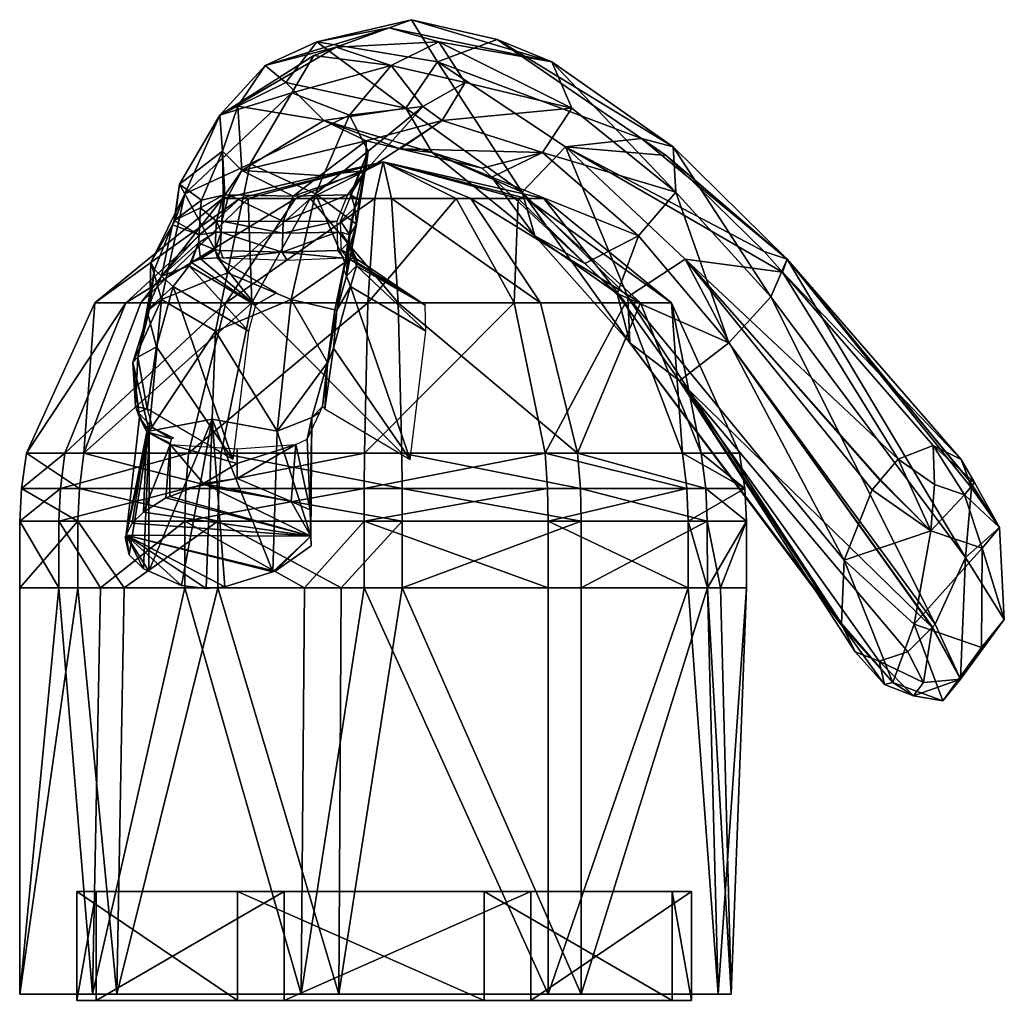
# Model space of a CAD drawing. Extents: x -31 to 230, y -32 to 113.
# Drawn here: x -27 to 47, y 40 to 113 of the extents above; entities that cross this region are included whole.
import ezdxf

# ---------------------------------------------------------------- set-up
doc = ezdxf.new("R2010")
doc.units = 0
doc.layers.get('0').update_dxf_attribs({"linetype": 'CONTINUOUS'})
doc.layers.add('LAYER_1', color=7, linetype='CONTINUOUS')

# ---------------------------------------------------------------- blocks, each defined once
blk = doc.blocks.new('E3_NODE_2_')
at = {"color": 9}
mesh = blk.add_polyface(dxfattribs=at)
corners = [(-5.525, 74.42, 39.657), (-18.132, 76.239, 47.356), (-18.985, 75.416, 47.214), (-13.617, 78.388, 46.563), (-7.011, 77.039, 42.251), (-19.437, 74.514, 46.811), (-13.419, 70.477, 40.914), (-12.008, 70.604, 40.284), (-17.718, 71.782, 44.019), (-15.267, 70.711, 42.02), (-19.519, 74.351, 46.739), (-19.209, 73.032, 45.656), (-16.436, 77.306, 47.24), (-11.066, 78.772, 45.532), (-18.139, 71.966, 44.364), (-16.14, 77.42, 47.169), (-5.576, 76.426, 41.089), (-8.205, 71.795, 39.182), (-8.374, 71.742, 39.231), (-5.507, 73.703, 39.145)]
mesh.append_faces([[corners[k] for k in face] for face in [(2, 1, 0), (4, 0, 3), (7, 6, 5), (9, 8, 5), (11, 10, 5), (1, 12, 0), (3, 13, 4), (5, 6, 9), (5, 14, 11), (12, 15, 0), (4, 16, 0), (5, 8, 14), (0, 15, 3), (17, 5, 0), (5, 18, 7), (0, 19, 17), (0, 5, 2), (5, 17, 18)]], dxfattribs={"color": 9})
blk = doc.blocks.new('E3_NODE_3_')
at = {"color": 9}
mesh = blk.add_polyface(dxfattribs=at)
corners = [(4.133, 111.681, 63.991), (12.628, 110.172, 81.381), (14.148, 106.662, 79.561), (43.794, 72.825, 141.968), (29.123, 92.464, 111.089), (30.371, 95.295, 117.357), (44.042, 78.677, 145.46), (44.054, 78.644, 145.433), (44.264, 78.066, 144.969), (11.925, 103.345, 80.399), (7.384, 102.151, 81.741), (1.22, 103.608, 69.643), (4.383, 105.739, 64.825), (8.107, 101.48, 83.16), (39.46, 65.711, 139.777), (37.296, 65.013, 140.448), (39.448, 65.704, 139.778), (41.278, 67.551, 139.989), (22.251, 86.136, 110.919), (25.982, 89.001, 109.016), (41.308, 67.581, 139.992), (0.379, 112.726, 67.994), (2.054, 113.339, 71.281), (8.528, 111.854, 83.986), (-5.17, 100.215, 44.925), (-2.607, 106.147, 50.066), (-1.212, 103.443, 51.3), (0.525, 109.9, 56.552), (6.113, 108.615, 62.545), (2.915, 106.811, 55.745), (-8.071, 82.348, 39.506), (-6.999, 92.249, 41.418), (-4.276, 87.512, 40.739), (-3.705, 91.483, 41.857), (-2.96, 95.049, 43.371), (-2.466, 98.203, 45.823), (-10.097, 102.476, 47.433), (-6.95, 107.824, 53.609), (-3.623, 111.261, 60.139), (-5.286, 110.652, 56.874), (-12.946, 83.249, 41.843), (-12.7, 89.866, 42.324), (-12.946, 83.248, 41.842), (-11.791, 94.271, 44.108), (21.776, 103.769, 99.961), (43.482, 80.213, 146.695), (30.011, 94.308, 126.149), (41.362, 81.266, 148.426), (19.384, 104.381, 105.293), (21.239, 103.104, 108.934), (28.643, 95.879, 123.466), (21.981, 100.338, 96.069), (41.516, 67.792, 140.017), (19.176, 97.049, 95.227), (17.563, 92.717, 101.718), (15.127, 94.975, 96.938), (-1.368, 101.968, 53.011), (-1.353, 104.216, 64.595), (-4.828, 101.593, 57.774), (-5.525, 74.42, 39.657), (-5.507, 73.703, 39.145), (-8.205, 71.795, 39.182), (-5.442, 83.381, 40.6), (-8.374, 71.742, 39.231), (-12.008, 70.604, 40.284), (-6.864, 100.056, 53.777), (-2.752, 100.133, 50.782), (-1.882, 99.749, 48.888), (-2.07, 97.924, 45.964), (-2.569, 100.128, 50.554), (-2.489, 100.126, 50.454), (-3.038, 94.512, 43.655), (-2.072, 97.907, 45.936), (-4.271, 87.41, 41.145), (-4.641, 84.187, 40.734), (-3.57, 91.446, 42.572), (-5.576, 76.426, 41.089), (-5.81, 81.738, 41.761), (-6.644, 81.324, 42.483), (-4.83, 83.791, 40.9), (-7.011, 77.039, 42.251), (-11.082, 79.904, 45.499), (-11.066, 78.772, 45.532), (-11.084, 81.005, 45.497), (-13.419, 70.477, 40.914)]
mesh.append_faces([[corners[k] for k in face] for face in [(2, 1, 0), (5, 4, 3), (7, 6, 5), (5, 8, 7), (11, 10, 9), (9, 12, 11), (10, 13, 9), (16, 15, 14), (14, 17, 16), (18, 16, 17), (17, 19, 18), (17, 20, 19), (18, 15, 16), (22, 21, 1), (0, 1, 21), (1, 23, 22), (26, 25, 24), (28, 0, 27), (29, 27, 25), (32, 31, 30), (32, 33, 31), (34, 24, 31), (34, 35, 24), (25, 37, 36), (27, 0, 38), (0, 21, 38), (37, 25, 27), (27, 39, 37), (41, 40, 30), (30, 31, 41), (40, 42, 30), (24, 36, 43), (4, 5, 44), (46, 5, 45), (45, 47, 46), (49, 48, 5), (5, 50, 49), (44, 5, 48), (5, 46, 50), (51, 44, 1), (44, 48, 23), (4, 19, 52), (52, 3, 4), (55, 54, 53), (54, 18, 19), (19, 53, 54), (13, 55, 53), (53, 9, 13), (19, 4, 51), (9, 53, 51), (12, 9, 2), (57, 12, 56), (56, 58, 57), (57, 11, 12), (29, 26, 56), (56, 12, 29), (61, 60, 59), (59, 62, 30), (30, 63, 59), (63, 30, 42), (42, 64, 63), (56, 66, 65), (65, 58, 56), (68, 67, 26), (69, 56, 26), (26, 70, 69), (26, 67, 70), (71, 34, 33), (34, 71, 72), (72, 35, 34), (72, 68, 35), (74, 73, 32), (33, 32, 73), (73, 75, 33), (32, 62, 74), (78, 77, 76), (62, 76, 77), (77, 79, 62), (78, 76, 80), (82, 81, 78), (81, 83, 78), (78, 80, 82), (62, 59, 76), (62, 79, 74), (33, 75, 71), (26, 35, 68), (56, 69, 66), (42, 84, 64), (59, 63, 61), (12, 28, 29), (2, 28, 12), (51, 2, 9), (51, 53, 19), (19, 20, 52), (23, 1, 44), (1, 2, 51), (5, 6, 45), (44, 51, 4), (43, 31, 24), (31, 43, 41), (27, 38, 39), (36, 24, 25), (31, 33, 34), (30, 62, 32), (25, 26, 29), (27, 29, 28), (24, 35, 26), (3, 8, 5), (0, 28, 2)]], dxfattribs={"color": 9})
blk = doc.blocks.new('E3_NODE_4_')
at = {"color": 9}
mesh = blk.add_polyface(dxfattribs=at)
corners = [(46.725, 68.149, 149.808), (46.353, 75.079, 151.283), (45.051, 73.519, 155.084), (34.66, 72.621, 146.496), (39.93, 67.808, 153.934), (41.193, 74.829, 154.414), (37.374, 78.634, 148.831), (36.769, 77.922, 148.699), (34.596, 67.557, 143.398), (35.495, 65.704, 141.794), (37.698, 63.244, 144.827), (38.317, 63.396, 148.69), (43.794, 72.825, 141.968), (44.264, 78.066, 144.969), (44.487, 78.464, 150.499), (43.723, 77.55, 152.721), (44.042, 78.677, 145.46), (43.482, 80.213, 146.695), (44.054, 78.644, 145.433), (45.011, 66.045, 154.824), (42.106, 62.016, 149.314), (41.278, 67.551, 139.989), (43.416, 63.655, 145.598), (40.632, 63.396, 143.044), (37.296, 65.013, 140.448), (39.46, 65.711, 139.777), (39.875, 62.406, 145.179), (41.308, 67.581, 139.992), (41.516, 67.792, 140.017), (34.454, 67.849, 143.65), (34.581, 67.588, 143.424), (38.721, 80.222, 149.126), (41.469, 78.324, 152.333), (41.362, 81.266, 148.426), (37.402, 78.668, 148.838)]
mesh.append_faces([[corners[k] for k in face] for face in [(2, 1, 0), (5, 4, 3), (7, 6, 5), (10, 9, 8), (8, 11, 10), (1, 13, 12), (12, 0, 1), (15, 14, 1), (14, 17, 16), (16, 1, 14), (16, 18, 1), (20, 19, 0), (23, 22, 21), (25, 24, 23), (26, 20, 22), (22, 0, 12), (28, 27, 22), (27, 21, 22), (11, 29, 3), (3, 4, 11), (11, 30, 29), (20, 11, 4), (26, 10, 11), (32, 5, 31), (31, 33, 32), (5, 34, 31), (2, 19, 4), (15, 2, 5), (32, 33, 15), (5, 32, 15), (4, 5, 2), (5, 6, 34), (11, 20, 26), (4, 19, 20), (11, 8, 30), (26, 24, 10), (12, 28, 22), (22, 23, 26), (21, 25, 23), (0, 22, 20), (14, 33, 17), (15, 33, 14), (1, 2, 15), (1, 18, 13), (10, 24, 9), (3, 7, 5), (23, 24, 26), (0, 19, 2)]], dxfattribs={"color": 9})
blk = doc.blocks.new('E3_NODE_5_')
at = {"color": 9}
mesh = blk.add_polyface(dxfattribs=at)
corners = [(-2.846, 94.017, 44.462), (-2.698, 96.518, 48.017), (-2.075, 94.807, 47.559), (-2.011, 95.028, 47.812), (-2.093, 95.318, 48.638), (-2.586, 97.128, 48.137), (-2.072, 97.907, 45.936), (-3.038, 94.512, 43.655), (-2.07, 97.924, 45.964), (-1.882, 99.749, 48.888), (-2.216, 99.155, 48.536), (-2.54, 93.227, 45.746)]
mesh.append_faces([[corners[k] for k in face] for face in [(2, 1, 0), (2, 3, 1), (3, 4, 1), (1, 5, 0), (0, 5, 6), (6, 7, 0), (5, 8, 6), (10, 9, 8), (5, 10, 8), (0, 11, 2)]], dxfattribs={"color": 9})
blk = doc.blocks.new('E3_NODE_6_')
at = {"color": 9}
mesh = blk.add_polyface(dxfattribs=at)
corners = [(-2.586, 97.128, 48.137), (-2.216, 99.155, 48.536), (-3.283, 98.162, 49.261), (-2.489, 100.126, 50.454), (-1.882, 99.749, 48.888), (-2.093, 95.318, 48.638), (-2.698, 96.518, 48.017), (-3.232, 95.989, 49.155), (-3.264, 97.33, 49.22), (-2.751, 95.406, 49.735)]
mesh.append_faces([[corners[k] for k in face] for face in [(2, 1, 0), (1, 2, 3), (3, 4, 1), (7, 6, 5), (6, 7, 8), (8, 0, 6), (5, 9, 7), (0, 8, 2)]], dxfattribs={"color": 9})
blk = doc.blocks.new('E3_NODE_7_')
at = {"color": 9}
mesh = blk.add_polyface(dxfattribs=at)
corners = [(-4.477, 84.016, 41.944), (-4.641, 84.187, 40.734), (-4.271, 87.41, 41.145), (-3.57, 91.446, 42.572), (-3.038, 94.512, 43.655), (-2.846, 94.017, 44.462), (-2.54, 93.227, 45.746), (-3.803, 88.6, 43.266)]
mesh.append_faces([[corners[k] for k in face] for face in [(2, 1, 0), (5, 4, 3), (7, 6, 3), (3, 2, 7), (3, 6, 5), (0, 7, 2)]], dxfattribs={"color": 9})
blk = doc.blocks.new('E3_NODE_8_')
at = {"color": 9}
mesh = blk.add_polyface(dxfattribs=at)
corners = [(3.144, 89.873, 56.901), (-2.54, 93.227, 45.746), (-2.075, 94.807, 47.559), (3.094, 91.823, 57.513), (-2.093, 95.318, 48.638), (-2.751, 95.406, 49.735), (-2.011, 95.028, 47.812), (1.716, 92.769, 58.5)]
mesh.append_faces([[corners[k] for k in face] for face in [(2, 1, 0), (5, 4, 3), (6, 2, 3), (3, 4, 6), (3, 7, 5), (0, 3, 2)]], dxfattribs={"color": 9})
blk = doc.blocks.new('E3_NODE_9_')
at = {"color": 9}
mesh = blk.add_polyface(dxfattribs=at)
corners = [(1.969, 80.212, 54.595), (-3.803, 88.6, 43.266), (-2.54, 93.227, 45.746), (-4.477, 84.016, 41.944), (3.144, 89.873, 56.901)]
mesh.append_faces([[corners[k] for k in face] for face in [(2, 1, 0), (1, 3, 0), (0, 4, 2)]], dxfattribs={"color": 9})
blk = doc.blocks.new('E3_NODE_10_')
at = {"color": 9}
mesh = blk.add_polyface(dxfattribs=at)
corners = [(-3.044, 95.369, 50.036), (-3.519, 95.963, 49.434), (-7.671, 95.827, 52.194), (-3.542, 97.323, 49.503), (-7.633, 97.253, 52.268), (-3.556, 98.167, 49.545), (-2.752, 100.133, 50.782), (-6.864, 100.056, 53.777), (-7.61, 98.135, 52.314), (-7.303, 95.199, 52.919)]
mesh.append_faces([[corners[k] for k in face] for face in [(2, 1, 0), (3, 1, 2), (2, 4, 3), (5, 3, 4), (8, 7, 6), (6, 5, 8), (4, 8, 5), (0, 9, 2)]], dxfattribs={"color": 9})
blk = doc.blocks.new('E3_NODE_11_')
at = {"color": 9}
mesh = blk.add_polyface(dxfattribs=at)
corners = [(-7.671, 95.827, 52.194), (-7.633, 97.253, 52.268), (-12.276, 97.323, 53.953), (-12.138, 95.369, 54.669), (-7.303, 95.199, 52.919), (-12.345, 95.963, 53.931), (-11.706, 100.133, 55.343), (-12.234, 98.167, 53.967), (-7.61, 98.135, 52.314), (-6.864, 100.056, 53.777)]
mesh.append_faces([[corners[k] for k in face] for face in [(2, 1, 0), (0, 4, 3), (3, 5, 0), (8, 7, 6), (7, 8, 1), (1, 2, 7), (6, 9, 8), (0, 5, 2)]], dxfattribs={"color": 9})
blk = doc.blocks.new('E3_NODE_12_')
at = {"color": 9}
mesh = blk.add_polyface(dxfattribs=at)
corners = [(-12.234, 98.167, 53.967), (-11.997, 100.128, 55.357), (-12.125, 100.126, 55.363), (-11.706, 100.133, 55.343), (-12.276, 97.323, 53.953), (-12.624, 98.163, 54.02), (-12.668, 97.33, 54.012), (-12.74, 95.99, 53.999), (-12.345, 95.963, 53.931), (-12.554, 95.406, 54.729), (-12.138, 95.369, 54.669)]
mesh.append_faces([[corners[k] for k in face] for face in [(2, 1, 0), (1, 3, 0), (5, 0, 4), (4, 6, 5), (7, 6, 4), (9, 7, 8), (8, 10, 9), (4, 8, 7), (0, 5, 2)]], dxfattribs={"color": 9})
blk = doc.blocks.new('E3_NODE_13_')
at = {"color": 9}
mesh = blk.add_polyface(dxfattribs=at)
corners = [(-12.125, 100.126, 55.363), (-13.749, 99.749, 54.934), (-13.837, 99.155, 54.458), (-13.943, 97.128, 53.924), (-12.668, 97.33, 54.012), (-12.624, 98.163, 54.02), (-13.974, 96.518, 53.763), (-13.828, 95.318, 54.617), (-12.554, 95.406, 54.729), (-12.74, 95.99, 53.999)]
mesh.append_faces([[corners[k] for k in face] for face in [(2, 1, 0), (5, 4, 3), (3, 2, 5), (6, 3, 4), (9, 8, 7), (7, 6, 9), (4, 9, 6), (0, 5, 2)]], dxfattribs={"color": 9})
blk = doc.blocks.new('E3_NODE_14_')
at = {"color": 9}
mesh = blk.add_polyface(dxfattribs=at)
corners = [(-15.937, 97.894, 53.105), (-17.303, 94.512, 50.923), (-16.764, 94.017, 51.553), (-13.943, 97.128, 53.924), (-13.837, 99.155, 54.458), (-15.813, 98.202, 53.304), (-15.905, 93.227, 52.556), (-14.7, 94.806, 54.002), (-13.974, 96.518, 53.763), (-14.521, 95.04, 54.216), (-13.828, 95.318, 54.617), (-13.749, 99.749, 54.934)]
mesh.append_faces([[corners[k] for k in face] for face in [(2, 1, 0), (5, 4, 3), (3, 0, 5), (0, 3, 2), (7, 6, 2), (2, 8, 7), (8, 9, 7), (8, 10, 9), (2, 3, 8), (5, 11, 4)]], dxfattribs={"color": 9})
blk = doc.blocks.new('E3_NODE_15_')
at = {"color": 9}
mesh = blk.add_polyface(dxfattribs=at)
corners = [(-5.066, 111.681, 68.679), (-7.399, 108.615, 69.43), (1.644, 106.662, 85.933), (22.686, 95.295, 121.273), (36.769, 77.922, 148.699), (37.374, 78.634, 148.831), (34.66, 72.621, 146.496), (18.349, 92.464, 116.579), (3.629, 103.345, 84.627), (7.384, 102.151, 81.741), (8.107, 101.48, 83.16), (-4.537, 105.739, 69.371), (1.22, 103.608, 69.643), (34.596, 67.557, 143.398), (18.518, 89.001, 112.82), (22.251, 86.136, 110.919), (37.296, 65.013, 140.448), (35.495, 65.704, 141.794), (4.01, 110.172, 85.773), (8.528, 111.854, 83.986), (2.054, 113.339, 71.281), (-12.369, 106.148, 55.04), (-15.022, 100.216, 49.945), (-15.415, 100.955, 54.83), (-15.781, 98.194, 52.654), (-8.963, 109.9, 61.387), (-11.021, 106.812, 62.846), (-12.174, 103.44, 56.891), (-17.701, 82.349, 44.413), (-18.427, 83.368, 47.229), (-18.934, 87.513, 48.208), (-16.784, 92.249, 46.404), (-17.665, 91.528, 49.351), (-17.579, 95.049, 50.82), (-6.95, 107.825, 53.61), (-10.097, 102.476, 47.433), (0.379, 112.726, 67.994), (-3.623, 111.261, 60.139), (-5.286, 110.652, 56.874), (-12.7, 89.866, 42.324), (-11.791, 94.27, 44.108), (13.665, 103.769, 104.094), (10.395, 100.337, 101.973), (38.721, 80.222, 149.126), (41.362, 81.266, 148.426), (30.011, 94.308, 126.149), (37.402, 78.668, 148.838), (28.643, 95.879, 123.466), (21.239, 103.104, 108.934), (19.384, 104.381, 105.293), (34.454, 67.849, 143.65), (34.581, 67.588, 143.424), (11.362, 97.049, 99.208), (17.563, 92.717, 101.718), (15.127, 94.975, 96.938), (-1.353, 104.216, 64.595), (-10.715, 101.969, 57.774), (-4.828, 101.593, 57.774), (-12.946, 83.248, 41.842), (-15.267, 70.711, 42.02), (-17.718, 71.782, 44.019), (-13.419, 70.477, 40.914), (-12.946, 83.249, 41.843), (-19.209, 73.032, 45.656), (-19.437, 74.514, 46.811), (-19.519, 74.351, 46.739), (-18.139, 71.966, 44.364), (-11.082, 79.904, 45.499), (-16.131, 81.323, 47.317), (-13.617, 78.388, 46.563), (-11.066, 78.772, 45.532), (-16.14, 77.42, 47.169), (-17.87, 82.282, 47.704), (-18.529, 83.753, 47.862), (-18.985, 75.416, 47.214), (-18.132, 76.239, 47.356), (-16.132, 81.324, 47.317), (-16.436, 77.306, 47.24), (-18.551, 87.905, 48.566), (-18.724, 84.187, 47.909), (-15.937, 97.894, 53.105), (-17.88, 91.455, 49.832), (-17.303, 94.512, 50.923), (-12.125, 100.126, 55.363), (-11.997, 100.128, 55.357), (-13.749, 99.749, 54.934), (-15.813, 98.202, 53.304), (-6.864, 100.056, 53.777), (-11.706, 100.133, 55.343), (-11.084, 81.005, 45.497)]
mesh.append_faces([[corners[k] for k in face] for face in [(2, 1, 0), (5, 4, 3), (3, 4, 6), (6, 7, 3), (10, 9, 8), (12, 11, 8), (8, 9, 12), (15, 14, 13), (17, 16, 15), (13, 17, 15), (20, 19, 18), (18, 0, 20), (23, 22, 21), (23, 24, 22), (1, 26, 25), (26, 27, 21), (30, 29, 28), (28, 31, 30), (33, 32, 31), (31, 22, 33), (21, 22, 34), (22, 35, 34), (0, 25, 36), (25, 37, 36), (38, 37, 21), (25, 21, 37), (21, 34, 38), (39, 31, 28), (39, 40, 31), (22, 31, 40), (7, 42, 41), (45, 44, 43), (43, 46, 3), (48, 47, 41), (47, 45, 41), (3, 41, 45), (41, 49, 48), (42, 2, 18), (41, 18, 49), (18, 19, 49), (7, 6, 50), (50, 51, 14), (53, 52, 14), (14, 15, 53), (53, 54, 52), (10, 8, 52), (52, 54, 10), (14, 52, 42), (8, 2, 42), (11, 1, 2), (12, 55, 11), (55, 57, 56), (56, 11, 55), (26, 11, 56), (26, 1, 11), (60, 59, 58), (59, 61, 58), (58, 62, 28), (64, 63, 28), (64, 65, 63), (63, 66, 28), (66, 60, 28), (69, 68, 67), (67, 70, 69), (69, 71, 68), (29, 73, 72), (75, 74, 72), (74, 64, 72), (71, 77, 76), (77, 75, 76), (76, 68, 71), (72, 76, 75), (78, 30, 32), (79, 29, 30), (30, 78, 79), (79, 73, 29), (33, 24, 80), (82, 81, 32), (32, 33, 82), (84, 83, 27), (85, 23, 27), (27, 83, 85), (86, 80, 24), (24, 23, 86), (23, 85, 86), (56, 57, 87), (87, 88, 56), (88, 84, 56), (27, 56, 84), (80, 82, 33), (32, 81, 78), (72, 64, 29), (68, 89, 67), (28, 29, 64), (58, 28, 60), (56, 27, 26), (2, 8, 11), (42, 52, 8), (42, 7, 14), (50, 14, 7), (18, 41, 42), (43, 3, 45), (41, 3, 7), (40, 35, 22), (28, 62, 39), (22, 24, 33), (31, 32, 30), (21, 25, 26), (25, 0, 1), (21, 27, 23), (0, 36, 20), (14, 51, 13), (3, 46, 5), (0, 18, 2)]], dxfattribs={"color": 9})
blk = doc.blocks.new('E3_NODE_16_')
at = {"color": 9}
mesh = blk.add_polyface(dxfattribs=at)
corners = [(-18.529, 83.753, 47.862), (-17.87, 82.282, 47.704), (-17.454, 82.604, 48.581), (-17.842, 84.016, 48.754), (-18.724, 84.187, 47.909), (-16.032, 81.769, 47.605), (-16.132, 81.324, 47.317), (-16.119, 81.445, 47.338), (-15.876, 81.837, 48.21)]
mesh.append_faces([[corners[k] for k in face] for face in [(2, 1, 0), (0, 4, 3), (5, 1, 2), (7, 6, 1), (1, 5, 7), (2, 8, 5), (0, 3, 2)]], dxfattribs={"color": 9})
blk = doc.blocks.new('E3_NODE_17_')
at = {"color": 9}
mesh = blk.add_polyface(dxfattribs=at)
corners = [(-17.88, 91.455, 49.832), (-18.551, 87.905, 48.566), (-17.149, 88.691, 50.114), (-15.905, 93.227, 52.556), (-16.764, 94.017, 51.553), (-17.303, 94.512, 50.923), (-17.842, 84.016, 48.754), (-18.724, 84.187, 47.909)]
mesh.append_faces([[corners[k] for k in face] for face in [(2, 1, 0), (4, 3, 0), (0, 5, 4), (1, 2, 6), (6, 7, 1), (0, 3, 2)]], dxfattribs={"color": 9})
blk = doc.blocks.new('E3_NODE_18_')
at = {"color": 9}
mesh = blk.add_polyface(dxfattribs=at)
corners = [(-10.221, 89.873, 63.711), (-9.695, 91.826, 64.03), (-14.7, 94.806, 54.002), (-13.828, 95.318, 54.617), (-14.521, 95.04, 54.216), (-8.087, 92.769, 63.495), (-12.554, 95.406, 54.729), (-15.905, 93.227, 52.556)]
mesh.append_faces([[corners[k] for k in face] for face in [(2, 1, 0), (4, 3, 1), (6, 5, 1), (1, 3, 6), (1, 2, 4), (0, 7, 2)]], dxfattribs={"color": 9})
blk = doc.blocks.new('E3_NODE_19_')
at = {"color": 9}
mesh = blk.add_polyface(dxfattribs=at)
corners = [(-11.396, 80.212, 61.405), (-10.221, 89.873, 63.711), (-15.905, 93.227, 52.556), (-17.149, 88.691, 50.114), (-17.842, 84.016, 48.754)]
mesh.append_faces([[corners[k] for k in face] for face in [(2, 1, 0), (0, 3, 2), (0, 4, 3)]], dxfattribs={"color": 9})
blk = doc.blocks.new('E3_NODE_20_')
at = {"color": 9}
mesh = blk.add_polyface(dxfattribs=at)
corners = [(-11.055, 47.654, 45.554), (7.525, 47.654, 44.092), (7.525, 39.454, 44.092), (-11.055, 39.454, 45.554), (21.696, 47.654, 56.195), (21.696, 39.454, 56.195), (23.158, 47.654, 74.775), (23.158, 39.454, 74.775), (11.055, 47.654, 88.946), (11.055, 39.454, 88.946), (-7.525, 47.654, 90.408), (-7.525, 39.454, 90.408), (-21.696, 47.654, 78.305), (-21.696, 39.454, 78.305), (-23.158, 47.654, 59.725), (-23.158, 39.454, 59.725)]
mesh.append_faces([[corners[k] for k in face] for face in [(2, 1, 0), (3, 2, 0), (5, 4, 1), (2, 5, 1), (7, 6, 4), (5, 7, 4), (9, 8, 6), (7, 9, 6), (11, 10, 8), (9, 11, 8), (13, 12, 10), (11, 13, 10), (15, 14, 12), (13, 15, 12), (3, 0, 14), (15, 3, 14)]], dxfattribs={"color": 9})
blk = doc.blocks.new('E3_NODE_22_')
at = {"color": 9}
mesh = blk.add_polyface(dxfattribs=at)
corners = [(-6.244, 39.924, 93.815), (-27.457, 39.924, 65.665), (-20.129, 39.924, 48.4), (-3.418, 39.924, 39.886), (25.162, 39.924, 77.813), (12.371, 39.924, 91.529), (14.856, 39.924, 44.105), (-21.974, 39.924, 83.6), (26.144, 39.924, 59.083)]
mesh.append_faces([[corners[k] for k in face] for face in [(2, 1, 0), (5, 4, 3), (6, 3, 4), (1, 7, 0), (4, 8, 6), (3, 0, 5), (0, 3, 2)]], dxfattribs={"color": 9})
blk = doc.blocks.new('E3_NODE_23_')
at = {"color": 9}
mesh = blk.add_polyface(dxfattribs=at)
corners = [(12.371, 39.924, 91.529), (25.162, 39.924, 77.813), (22.918, 70.531, 82.033), (24.373, 70.531, 77.556), (26.144, 39.924, 59.083), (25.332, 70.531, 59.256), (27.304, 70.531, 68.534), (14.856, 39.924, 44.105), (14.856, 70.531, 44.105), (24.353, 70.531, 54.652), (-3.418, 39.924, 39.886), (1.358, 70.531, 39.719), (-3.246, 70.531, 40.697), (-20.129, 39.924, 48.4), (-19.574, 70.531, 49.017), (-12.524, 70.531, 42.67), (-27.457, 39.924, 65.665), (-27.457, 70.531, 65.665), (-23.072, 70.531, 52.166), (-21.974, 39.924, 83.6), (-24.507, 70.531, 79.547), (-21.357, 70.531, 83.045), (-6.244, 39.924, 93.815), (-5.988, 70.531, 93.026), (-15.01, 70.531, 90.094), (12.371, 70.531, 91.529), (-1.512, 70.531, 94.48)]
mesh.append_faces([[corners[k] for k in face] for face in [(2, 1, 0), (2, 3, 1), (6, 5, 4), (4, 1, 6), (9, 8, 7), (7, 4, 9), (11, 10, 7), (11, 12, 10), (15, 14, 13), (13, 10, 15), (18, 17, 16), (16, 13, 18), (20, 19, 16), (20, 21, 19), (24, 23, 22), (22, 19, 24), (26, 25, 0), (0, 22, 26), (22, 23, 26), (19, 21, 24), (16, 17, 20), (13, 14, 18), (10, 12, 15), (7, 8, 11), (4, 5, 9), (1, 3, 6), (0, 25, 2)]], dxfattribs={"color": 9})
blk = doc.blocks.new('E3_NODE_24_')
at = {"color": 9}
mesh = blk.add_polyface(dxfattribs=at)
corners = [(22.805, 78.022, 81.959), (22.483, 80.692, 81.75), (12.135, 80.692, 91.067), (27.169, 78.022, 68.527), (26.786, 80.692, 68.507), (24.233, 78.022, 54.713), (23.891, 80.692, 54.888), (14.783, 78.022, 44.218), (14.574, 80.692, 44.54), (1.351, 78.022, 39.853), (1.331, 80.692, 40.237), (-12.463, 78.022, 42.79), (-12.289, 80.692, 43.132), (-22.958, 78.022, 52.24), (-22.636, 80.692, 52.449), (-27.323, 78.022, 65.672), (-26.939, 80.692, 65.692), (-24.386, 78.022, 79.486), (-24.044, 80.692, 79.312), (-14.936, 78.022, 89.981), (-14.727, 80.692, 89.659), (-1.505, 78.022, 94.346), (-1.484, 80.692, 93.962), (12.31, 78.022, 91.409), (12.368, 75.558, 91.524), (22.913, 75.558, 82.029), (27.298, 75.558, 68.534), (24.348, 75.558, 54.655), (14.853, 75.558, 44.11), (1.358, 75.558, 39.725), (-12.522, 75.558, 42.675), (-23.067, 75.558, 52.17), (-27.451, 75.558, 65.665), (-24.501, 75.558, 79.544), (-15.007, 75.558, 90.089), (-1.511, 75.558, 94.474), (22.918, 70.531, 82.033), (24.373, 70.531, 77.556), (27.304, 70.531, 68.534), (25.332, 70.531, 59.256), (14.856, 70.531, 44.105), (1.358, 70.531, 39.719), (-3.246, 70.531, 40.697), (-12.524, 70.531, 42.67), (-19.574, 70.531, 49.017), (-27.457, 70.531, 65.665), (-24.507, 70.531, 79.547), (-21.357, 70.531, 83.045), (-15.01, 70.531, 90.094), (-5.988, 70.531, 93.026), (12.371, 70.531, 91.529), (-1.512, 70.531, 94.48), (-23.072, 70.531, 52.166), (24.353, 70.531, 54.652)]
mesh.append_faces([[corners[k] for k in face] for face in [(2, 1, 0), (1, 4, 3), (6, 5, 3), (8, 7, 5), (10, 9, 7), (12, 11, 9), (14, 13, 11), (16, 15, 13), (18, 17, 15), (20, 19, 17), (22, 21, 19), (2, 23, 21), (0, 25, 24), (3, 26, 25), (5, 27, 26), (7, 28, 27), (9, 29, 28), (11, 30, 29), (13, 31, 30), (15, 32, 31), (17, 33, 32), (19, 34, 33), (21, 35, 34), (23, 24, 35), (24, 25, 36), (37, 25, 26), (37, 36, 25), (39, 38, 26), (26, 27, 39), (27, 28, 40), (28, 29, 41), (42, 29, 30), (42, 41, 29), (44, 43, 30), (30, 31, 44), (31, 32, 45), (32, 33, 46), (47, 33, 34), (47, 46, 33), (49, 48, 34), (34, 35, 49), (35, 24, 50), (50, 51, 35), (35, 51, 49), (34, 48, 47), (46, 45, 32), (45, 52, 31), (31, 52, 44), (30, 43, 42), (41, 40, 28), (40, 53, 27), (27, 53, 39), (26, 38, 37), (36, 50, 24), (35, 21, 23), (34, 19, 21), (33, 17, 19), (32, 15, 17), (31, 13, 15), (30, 11, 13), (29, 9, 11), (28, 7, 9), (27, 5, 7), (26, 3, 5), (25, 0, 3), (24, 23, 0), (21, 22, 2), (19, 20, 22), (17, 18, 20), (15, 16, 18), (13, 14, 16), (11, 12, 14), (9, 10, 12), (7, 8, 10), (5, 6, 8), (3, 4, 6), (3, 0, 1), (0, 23, 2)]], dxfattribs={"color": 9})
blk = doc.blocks.new('E3_NODE_25_')
at = {"color": 9}
mesh = blk.add_polyface(dxfattribs=at)
corners = [(12.135, 80.692, 91.067), (22.483, 80.692, 81.75), (18.174, 92.017, 78.951), (26.786, 80.692, 68.507), (21.654, 92.017, 68.238), (23.891, 80.692, 54.888), (19.312, 92.017, 57.22), (14.574, 80.692, 44.54), (11.775, 92.017, 48.849), (1.331, 80.692, 40.237), (1.062, 92.017, 45.368), (-12.289, 80.692, 43.132), (-9.956, 92.017, 47.71), (-22.636, 80.692, 52.449), (-18.327, 92.017, 55.248), (-26.939, 80.692, 65.692), (-21.808, 92.017, 65.961), (-24.044, 80.692, 79.312), (-19.466, 92.017, 76.979), (-14.727, 80.692, 89.659), (-11.929, 92.017, 85.35), (-1.484, 80.692, 93.962), (-1.216, 92.017, 88.831), (9.803, 92.017, 86.489), (10.093, 99.88, 73.704), (12.032, 99.88, 67.734), (10.727, 99.88, 61.595), (6.527, 99.88, 56.93), (0.558, 99.88, 54.991), (-5.582, 99.88, 56.296), (-10.246, 99.88, 60.496), (-12.186, 99.88, 66.465), (-10.881, 99.88, 72.604), (-6.681, 99.88, 77.269), (-0.711, 99.88, 79.208), (5.428, 99.88, 77.903), (-0.077, 102.642, 67.1)]
mesh.append_faces([[corners[k] for k in face] for face in [(2, 1, 0), (4, 3, 1), (4, 6, 5), (6, 8, 7), (10, 9, 7), (12, 11, 9), (12, 14, 13), (16, 15, 13), (18, 17, 15), (20, 19, 17), (22, 21, 19), (23, 0, 21), (24, 2, 23), (25, 4, 2), (26, 6, 4), (27, 8, 6), (28, 10, 8), (29, 12, 10), (30, 14, 12), (31, 16, 14), (32, 18, 16), (33, 20, 18), (34, 22, 20), (35, 23, 22), (35, 34, 36), (34, 33, 36), (33, 32, 36), (32, 31, 36), (31, 30, 36), (30, 29, 36), (29, 28, 36), (28, 27, 36), (27, 26, 36), (26, 25, 36), (25, 24, 36), (24, 35, 36), (22, 34, 35), (20, 33, 34), (18, 32, 33), (16, 31, 32), (14, 30, 31), (12, 29, 30), (10, 28, 29), (8, 27, 28), (6, 26, 27), (4, 25, 26), (2, 24, 25), (23, 35, 24), (21, 22, 23), (19, 20, 22), (17, 18, 20), (15, 16, 18), (13, 14, 16), (13, 11, 12), (9, 10, 12), (7, 8, 10), (7, 5, 6), (5, 3, 4), (1, 2, 4), (0, 23, 2)]], dxfattribs={"color": 9})

msp = doc.modelspace()

# ---------------------------------------------------------------- block references
at = {"layer": 'LAYER_1'}
for name in ['E3_NODE_15_', 'E3_NODE_3_', 'E3_NODE_25_', 'E3_NODE_14_', 'E3_NODE_13_', 'E3_NODE_12_', 'E3_NODE_11_', 'E3_NODE_10_', 'E3_NODE_6_', 'E3_NODE_5_', 'E3_NODE_18_', 'E3_NODE_8_', 'E3_NODE_17_', 'E3_NODE_7_', 'E3_NODE_19_', 'E3_NODE_9_', 'E3_NODE_16_', 'E3_NODE_4_', 'E3_NODE_24_', 'E3_NODE_2_', 'E3_NODE_23_', 'E3_NODE_20_', 'E3_NODE_22_']:
    msp.add_blockref(name, (0, 0), dxfattribs=at)

doc.saveas('drawing.dxf')
